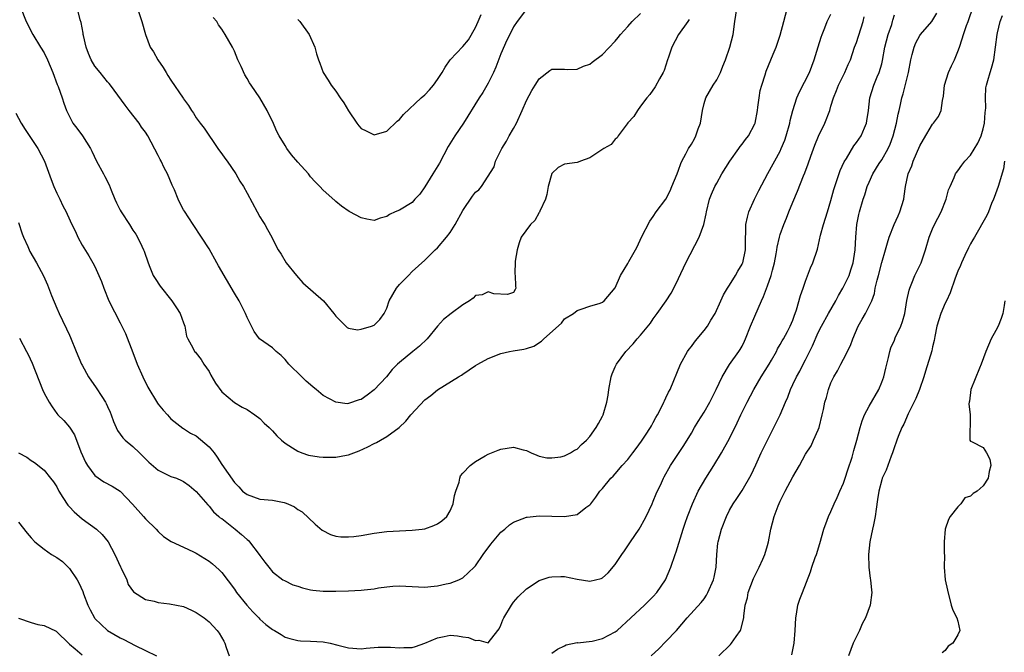
# Model space of a CAD drawing. Units: inches. Extents: x 2559000 to 2562000, y 1539000 to 1542000.
# Drawn here: x 2559383 to 2559538, y 1540106 to 1540205 of the extents above; entities that cross this region are included whole.
import ezdxf

# ---------------------------------------------------------------- set-up
doc = ezdxf.new("R2010")
doc.units = ezdxf.units.IN
doc.header["$MEASUREMENT"] = 0
doc.layers.add('LD25591539_2ft', color=40, linetype='Continuous')

msp = doc.modelspace()

# ---------------------------------------------------------------- linework, layer by layer
at = {"layer": 'LD25591539_2ft'}
for points, elevation in [([(2559382.58, 1540190.58), (2559383.42, 1540189), (2559384.02, 1540188.02), (2559386.04, 1540185), (2559387.08, 1540183), (2559388.13, 1540180.13), (2559388.57, 1540179), (2559389, 1540177.98), (2559389.49, 1540177), (2559389.96, 1540175.96), (2559390.51, 1540175), (2559390.67, 1540174.67), (2559391.41, 1540173), (2559391.94, 1540171.94), (2559392.32, 1540171), (2559393, 1540169.78), (2559394.07, 1540168.07), (2559394.7, 1540167), (2559395, 1540166.39), (2559395.66, 1540165), (2559396.04, 1540164.04), (2559396.41, 1540163), (2559397.21, 1540161), (2559399, 1540157.54), (2559399.27, 1540157), (2559399.82, 1540155.82), (2559401, 1540152.85), (2559401.68, 1540151), (2559402.55, 1540149), (2559403.38, 1540147.38), (2559404.86, 1540144.86), (2559405, 1540144.67), (2559405.76, 1540143.76), (2559406.47, 1540143), (2559407, 1540142.38), (2559408.9, 1540140.9), (2559409, 1540140.86), (2559410.09, 1540140.1), (2559411, 1540139.7), (2559413, 1540137.99), (2559413.82, 1540137), (2559414.31, 1540136.31), (2559415, 1540135.18), (2559417, 1540132.35), (2559417.68, 1540131.68), (2559418.28, 1540131), (2559419, 1540130.43), (2559421, 1540129.73), (2559423, 1540129.55), (2559424.82, 1540129.18), (2559425, 1540129.16), (2559425.44, 1540129), (2559426.49, 1540128.49), (2559427, 1540128.09), (2559427.7, 1540127.7), (2559429.75, 1540125.75), (2559430.84, 1540124.84), (2559432.12, 1540124.12), (2559433, 1540123.89), (2559433.75, 1540123.75), (2559435, 1540123.78), (2559435.84, 1540123.84), (2559437, 1540123.99), (2559439, 1540124.33), (2559441, 1540124.62), (2559443, 1540124.74), (2559445, 1540124.81), (2559446.6, 1540125), (2559447, 1540125.06), (2559448.42, 1540125.58), (2559449, 1540125.83), (2559449.7, 1540126.3), (2559450.47, 1540127), (2559451, 1540127.87), (2559451.48, 1540129), (2559451.7, 1540130.3), (2559451.91, 1540131), (2559452.4, 1540132.39), (2559452.5, 1540133), (2559452.62, 1540133.38), (2559453, 1540133.83), (2559454.14, 1540135), (2559455, 1540135.67), (2559456.53, 1540136.53), (2559457, 1540136.81), (2559458.54, 1540137.46), (2559459, 1540137.61), (2559461, 1540137.89), (2559462.52, 1540137.48), (2559463, 1540137.4), (2559463.77, 1540137), (2559464.63, 1540136.63), (2559465, 1540136.5), (2559466.25, 1540136.25), (2559467, 1540136.21), (2559468.41, 1540136.41), (2559469, 1540136.56), (2559469.96, 1540137), (2559470.57, 1540137.43), (2559471, 1540137.62), (2559471.67, 1540138.33), (2559472.46, 1540139), (2559473, 1540139.59), (2559474.01, 1540141), (2559474.37, 1540141.63), (2559475, 1540142.8), (2559475.09, 1540143), (2559475.7, 1540145), (2559475.9, 1540146.1), (2559476.01, 1540147), (2559476.36, 1540149), (2559476.52, 1540149.49), (2559477, 1540150.59), (2559477.2, 1540151), (2559478.68, 1540153), (2559479.81, 1540154.19), (2559480.49, 1540155), (2559481, 1540155.57), (2559482.54, 1540157.46), (2559483, 1540158.12), (2559483.64, 1540159), (2559485.03, 1540161), (2559485.82, 1540162.18), (2559486.26, 1540163), (2559487, 1540164.5), (2559488.13, 1540167), (2559490.24, 1540171), (2559490.97, 1540173.03), (2559491.32, 1540174.68), (2559491.38, 1540175), (2559491.88, 1540177), (2559492.19, 1540177.81), (2559492.72, 1540179), (2559493, 1540179.53), (2559493.83, 1540181), (2559495.07, 1540183), (2559496.49, 1540185), (2559496.69, 1540185.31), (2559497, 1540185.67), (2559497.56, 1540186.44), (2559498.01, 1540187), (2559499, 1540188.88), (2559499.05, 1540189), (2559499.42, 1540191), (2559499.5, 1540191.5), (2559499.67, 1540193), (2559499.87, 1540194.13), (2559500.11, 1540195), (2559500.64, 1540196.64), (2559500.81, 1540197.19), (2559501.89, 1540199.89), (2559502.35, 1540201), (2559502.53, 1540201.47), (2559503, 1540202.88), (2559503.6, 1540205), (2559504.1, 1540207)], 8598), ([(2559383.28, 1540207.28), (2559384.2, 1540205), (2559385.23, 1540203), (2559386.47, 1540201), (2559387, 1540200.06), (2559387.55, 1540199), (2559388.37, 1540197), (2559389.08, 1540195.08), (2559389.22, 1540194.78), (2559389.87, 1540193), (2559390.14, 1540192.14), (2559390.56, 1540191), (2559390.7, 1540190.7), (2559391, 1540190.02), (2559391.52, 1540189), (2559392.19, 1540188.19), (2559393.07, 1540187), (2559394.32, 1540185), (2559394.56, 1540184.56), (2559395.29, 1540183), (2559396.36, 1540181), (2559396.6, 1540180.6), (2559397.26, 1540179.26), (2559397.56, 1540178.44), (2559398.18, 1540177), (2559398.44, 1540176.44), (2559399, 1540175.3), (2559399.17, 1540175), (2559400.46, 1540173), (2559401, 1540172.13), (2559401.46, 1540171.47), (2559401.74, 1540171), (2559402.4, 1540169.6), (2559402.7, 1540169), (2559402.79, 1540168.79), (2559403.4, 1540167), (2559403.7, 1540166.3), (2559404.22, 1540165), (2559404.49, 1540164.49), (2559405.3, 1540163.3), (2559407.16, 1540161), (2559407.87, 1540159.87), (2559408.44, 1540159), (2559409, 1540157.5), (2559409.21, 1540157), (2559409.43, 1540155.43), (2559409.65, 1540155), (2559410.44, 1540153.56), (2559410.69, 1540153), (2559410.87, 1540152.87), (2559411, 1540152.73), (2559411.74, 1540151.74), (2559412.16, 1540151), (2559413, 1540149.84), (2559413.28, 1540149.28), (2559414.02, 1540148.02), (2559415, 1540146.66), (2559417, 1540144.94), (2559418.24, 1540144.24), (2559419, 1540143.86), (2559420.24, 1540143), (2559421, 1540142.45), (2559421.71, 1540141.71), (2559422.48, 1540141), (2559422.73, 1540140.73), (2559423, 1540140.48), (2559423.7, 1540139.7), (2559424.44, 1540139), (2559425, 1540138.52), (2559426.17, 1540137.83), (2559427, 1540137.28), (2559427.64, 1540137), (2559428.65, 1540136.65), (2559430.38, 1540136.38), (2559431, 1540136.31), (2559432.36, 1540136.36), (2559433, 1540136.34), (2559434.67, 1540136.67), (2559435, 1540136.7), (2559436.67, 1540137.33), (2559438.04, 1540137.96), (2559439, 1540138.47), (2559439.37, 1540138.63), (2559440.04, 1540139), (2559441, 1540139.57), (2559442.97, 1540141.03), (2559443.99, 1540142.01), (2559444.78, 1540143), (2559447, 1540145.35), (2559447.93, 1540146.07), (2559449, 1540146.94), (2559452.33, 1540149), (2559452.76, 1540149.24), (2559453, 1540149.43), (2559455, 1540150.79), (2559455.35, 1540151), (2559457, 1540151.9), (2559459, 1540152.67), (2559460.35, 1540153), (2559460.9, 1540153.1), (2559462.62, 1540153.38), (2559463, 1540153.47), (2559464.16, 1540153.84), (2559465.4, 1540154.6), (2559465.77, 1540155), (2559468.52, 1540157.48), (2559469, 1540158.12), (2559470.41, 1540159), (2559471, 1540159.47), (2559471.65, 1540159.65), (2559473, 1540160.15), (2559474.64, 1540160.64), (2559475, 1540160.79), (2559475.28, 1540161), (2559477, 1540163.01), (2559477.85, 1540165), (2559479, 1540166.85), (2559479.17, 1540167.17), (2559480.21, 1540169), (2559480.48, 1540169.52), (2559481.17, 1540171), (2559482.44, 1540173.56), (2559483, 1540174.3), (2559483.48, 1540175), (2559484.99, 1540177.01), (2559485.65, 1540178.35), (2559485.95, 1540179), (2559486.78, 1540181), (2559487, 1540181.59), (2559487.35, 1540182.65), (2559487.52, 1540183), (2559488.15, 1540184.15), (2559488.57, 1540185), (2559489, 1540185.68), (2559489.49, 1540186.51), (2559489.73, 1540187), (2559490.08, 1540188.08), (2559490.43, 1540189), (2559490.76, 1540191), (2559491, 1540192.07), (2559491.28, 1540193), (2559492.44, 1540195), (2559493, 1540195.83), (2559493.6, 1540197), (2559493.95, 1540197.96), (2559494.4, 1540199), (2559495.06, 1540201), (2559495.58, 1540203), (2559495.86, 1540205), (2559496.19, 1540207)], 8600), ([(2559488.67, 1540205.33), (2559488.43, 1540205), (2559487, 1540202.97), (2559485.91, 1540201), (2559485.38, 1540199.38), (2559485.23, 1540199), (2559484.71, 1540197.29), (2559484.58, 1540197), (2559484, 1540196), (2559483.29, 1540194.71), (2559482.46, 1540193.54), (2559481.98, 1540193), (2559481, 1540191.69), (2559480.52, 1540191), (2559479.93, 1540190.07), (2559479, 1540189.04), (2559478.87, 1540188.87), (2559477.47, 1540187), (2559477.31, 1540186.69), (2559477, 1540186.47), (2559476.35, 1540185.65), (2559475.21, 1540185), (2559473, 1540183.52), (2559471.56, 1540183), (2559471.17, 1540182.83), (2559471, 1540182.77), (2559469, 1540182.52), (2559468.01, 1540181.99), (2559467, 1540181.04), (2559466.45, 1540179), (2559466.23, 1540177.77), (2559466.02, 1540177), (2559465.12, 1540175.12), (2559465.06, 1540174.94), (2559465, 1540174.9), (2559464.33, 1540173.67), (2559463.67, 1540173), (2559462.2, 1540171), (2559461.87, 1540170.13), (2559461.54, 1540169), (2559461.25, 1540167.25), (2559461.18, 1540165.18), (2559461.23, 1540165), (2559461.29, 1540163.29), (2559461.37, 1540163), (2559461.25, 1540162.75), (2559461, 1540162.32), (2559460.03, 1540161.97), (2559457.89, 1540162.11), (2559457, 1540162.4), (2559456.05, 1540161.95), (2559455, 1540161.8), (2559454.6, 1540161.4), (2559454.06, 1540161), (2559453, 1540160.34), (2559451.17, 1540159), (2559449.95, 1540158.05), (2559448.99, 1540157.01), (2559447.4, 1540155), (2559446.14, 1540153.86), (2559445.1, 1540153), (2559443, 1540151.28), (2559442.71, 1540151), (2559441.86, 1540150.14), (2559440.96, 1540149), (2559439.04, 1540146.96), (2559437.91, 1540146.09), (2559437, 1540145.44), (2559436.65, 1540145.35), (2559435, 1540144.78), (2559434.76, 1540144.76), (2559432.99, 1540144.99), (2559431, 1540146.07), (2559429.91, 1540147), (2559429.39, 1540147.39), (2559429, 1540147.75), (2559428.32, 1540148.32), (2559427.64, 1540149), (2559425.59, 1540151), (2559425, 1540151.72), (2559424.36, 1540152.36), (2559423.56, 1540153), (2559423, 1540153.58), (2559420.96, 1540155), (2559420.13, 1540156.13), (2559419, 1540158.33), (2559418.77, 1540159), (2559417.74, 1540161), (2559417, 1540162.2), (2559414.52, 1540166.52), (2559414.23, 1540167), (2559413, 1540169.18), (2559411.83, 1540171), (2559410.49, 1540173), (2559409.12, 1540175.12), (2559409, 1540175.35), (2559408.42, 1540176.42), (2559408.13, 1540177), (2559407.54, 1540178.46), (2559407.21, 1540179.21), (2559406.45, 1540181), (2559405.93, 1540181.93), (2559405.44, 1540183), (2559405.28, 1540183.28), (2559405, 1540183.89), (2559403.36, 1540187), (2559403, 1540187.57), (2559402.38, 1540188.38), (2559402, 1540189), (2559400.42, 1540191), (2559399.81, 1540191.81), (2559397.5, 1540195), (2559397.27, 1540195.27), (2559397, 1540195.49), (2559395.83, 1540197), (2559395, 1540197.98), (2559394.41, 1540199), (2559394, 1540200), (2559393.63, 1540201), (2559393.2, 1540202.8), (2559393.17, 1540203), (2559393.16, 1540203.16), (2559393, 1540204), (2559392.86, 1540204.86), (2559392.7, 1540205.3), (2559392.28, 1540207)], 8602), ([(2559401.56, 1540207.56), (2559402.41, 1540205), (2559403.01, 1540203), (2559403.75, 1540201), (2559404.23, 1540200.23), (2559404.94, 1540199), (2559405.78, 1540197.78), (2559406.26, 1540197), (2559406.53, 1540196.53), (2559407, 1540195.79), (2559408.94, 1540192.94), (2559409, 1540192.83), (2559409.77, 1540191.77), (2559410.26, 1540191), (2559410.57, 1540190.57), (2559411, 1540189.86), (2559411.62, 1540189), (2559412.23, 1540188.23), (2559414.39, 1540185), (2559414.64, 1540184.64), (2559415, 1540184.17), (2559415.47, 1540183.47), (2559415.84, 1540183), (2559417.21, 1540181), (2559417.87, 1540179.87), (2559418.42, 1540179), (2559419, 1540177.95), (2559420.57, 1540175), (2559421, 1540174.23), (2559421.47, 1540173.47), (2559421.8, 1540173), (2559422.23, 1540172.23), (2559422.9, 1540171), (2559423, 1540170.75), (2559423.9, 1540169), (2559424.35, 1540168.35), (2559425.18, 1540167), (2559426.8, 1540165), (2559427.8, 1540163.8), (2559431.06, 1540161), (2559432.66, 1540159), (2559433, 1540158.54), (2559434.55, 1540157), (2559434.78, 1540156.78), (2559435, 1540156.67), (2559436.41, 1540156.41), (2559437, 1540156.49), (2559438.59, 1540157), (2559439, 1540157.15), (2559439.94, 1540158.06), (2559440.6, 1540159), (2559441, 1540159.83), (2559441.38, 1540161), (2559442.56, 1540163), (2559443, 1540163.56), (2559444.41, 1540165), (2559445, 1540165.63), (2559447, 1540167.41), (2559448.65, 1540169), (2559449, 1540169.32), (2559450.44, 1540171), (2559451, 1540171.77), (2559451.8, 1540173), (2559453, 1540175.24), (2559454.52, 1540177.48), (2559455, 1540178.13), (2559455.5, 1540178.5), (2559455.95, 1540179), (2559457.91, 1540182.09), (2559458.13, 1540183), (2559459.13, 1540185), (2559459.86, 1540186.14), (2559460.32, 1540187), (2559461, 1540188.17), (2559461.44, 1540189), (2559462.35, 1540191), (2559463, 1540192.59), (2559463.86, 1540194.14), (2559464.41, 1540195), (2559465, 1540195.97), (2559466.72, 1540197.28), (2559467, 1540197.52), (2559468.47, 1540197.53), (2559469, 1540197.49), (2559469.43, 1540197.43), (2559471, 1540197.5), (2559472.01, 1540197.99), (2559473, 1540198.32), (2559473.38, 1540198.62), (2559475, 1540199.83), (2559477, 1540201.92), (2559477.48, 1540202.52), (2559477.83, 1540203), (2559479, 1540204.21), (2559479.69, 1540205), (2559481, 1540206.27)], 8604), ([(2559463, 1540206.95), (2559461.53, 1540205), (2559461, 1540204.18), (2559460.38, 1540203), (2559459.93, 1540202.07), (2559459, 1540199.95), (2559458.18, 1540197.82), (2559457.84, 1540197), (2559457, 1540195.3), (2559456.15, 1540193.85), (2559455.55, 1540193), (2559453.12, 1540189), (2559451.74, 1540187), (2559450.69, 1540185.31), (2559450.01, 1540184.01), (2559449.3, 1540182.7), (2559448.29, 1540181), (2559447, 1540178.94), (2559446.21, 1540177.79), (2559445.45, 1540177), (2559445, 1540176.5), (2559443, 1540175.26), (2559442.34, 1540175), (2559441.42, 1540174.58), (2559441, 1540174.26), (2559439.98, 1540174.02), (2559439, 1540173.67), (2559437.87, 1540173.87), (2559437, 1540174.06), (2559435.21, 1540175), (2559435.06, 1540175.06), (2559433.9, 1540175.9), (2559433, 1540176.64), (2559432.82, 1540176.82), (2559431, 1540178.43), (2559430.47, 1540179), (2559429.73, 1540179.73), (2559429, 1540180.51), (2559428.65, 1540181), (2559427, 1540182.83), (2559425.99, 1540183.99), (2559425.26, 1540185), (2559425, 1540185.45), (2559424.04, 1540187), (2559423.69, 1540187.69), (2559423, 1540189.31), (2559422.43, 1540190.43), (2559422.16, 1540191), (2559421, 1540192.99), (2559419.63, 1540195), (2559419.36, 1540195.36), (2559419, 1540196.02), (2559418.64, 1540196.64), (2559418.05, 1540197.95), (2559417.55, 1540199), (2559417, 1540200.36), (2559416.68, 1540201), (2559415.57, 1540203), (2559415, 1540203.82), (2559414.49, 1540204.49), (2559414.21, 1540205), (2559413.64, 1540205.64)], 8606), ([(2559493.33, 1540105), (2559495.18, 1540106.82), (2559495.33, 1540107), (2559496.06, 1540108.06), (2559496.74, 1540109), (2559496.82, 1540109.18), (2559497.25, 1540111), (2559497.26, 1540111.26), (2559497.49, 1540113), (2559497.83, 1540114.17), (2559497.96, 1540115), (2559498.8, 1540117.2), (2559499.68, 1540119), (2559500.24, 1540120.25), (2559500.57, 1540121), (2559501, 1540122.41), (2559501.16, 1540123), (2559501.52, 1540125), (2559502.03, 1540127), (2559502.66, 1540128.66), (2559503, 1540129.41), (2559503.54, 1540130.46), (2559503.79, 1540131), (2559505, 1540133.21), (2559506.02, 1540135), (2559507, 1540136.81), (2559507.86, 1540138.14), (2559508.27, 1540139), (2559509, 1540140.66), (2559509.13, 1540141), (2559509.64, 1540143), (2559509.83, 1540143.83), (2559510.06, 1540145), (2559510.28, 1540145.72), (2559510.61, 1540147), (2559511, 1540148.03), (2559511.45, 1540149), (2559512.04, 1540149.96), (2559512.57, 1540151), (2559513, 1540151.77), (2559514.08, 1540153.92), (2559514.45, 1540155), (2559515.31, 1540157), (2559515.9, 1540158.1), (2559516.42, 1540159), (2559517, 1540160.12), (2559517.42, 1540161), (2559517.86, 1540162.14), (2559517.99, 1540163), (2559518.26, 1540164.26), (2559518.48, 1540165), (2559519, 1540167.02), (2559519.6, 1540169), (2559519.89, 1540170.11), (2559520.19, 1540171), (2559520.96, 1540173.04), (2559521.59, 1540174.41), (2559521.83, 1540175), (2559522.46, 1540177), (2559522.54, 1540177.46), (2559522.73, 1540179), (2559523.14, 1540181), (2559523.72, 1540182.28), (2559523.97, 1540183), (2559525, 1540185.41), (2559525.56, 1540186.44), (2559527, 1540188.83), (2559527.17, 1540189), (2559527.94, 1540190.06), (2559528.39, 1540191), (2559528.55, 1540192.55), (2559528.74, 1540193.26), (2559528.89, 1540195), (2559529.53, 1540197), (2559529.97, 1540198.03), (2559530.46, 1540199), (2559531, 1540200.28), (2559531.23, 1540201), (2559531.7, 1540202.3), (2559531.87, 1540203), (2559532.37, 1540204.37), (2559532.63, 1540205), (2559533.47, 1540207.47)], 8588), ([(2559383, 1540173.34), (2559383.55, 1540171.55), (2559383.77, 1540171), (2559384.44, 1540169.56), (2559384.78, 1540168.78), (2559385.81, 1540167), (2559386.9, 1540164.9), (2559387.53, 1540163.53), (2559388.19, 1540161.81), (2559389, 1540159.84), (2559389.37, 1540159), (2559389.9, 1540157.9), (2559390.56, 1540156.56), (2559391, 1540155.56), (2559391.19, 1540155.19), (2559392.08, 1540153), (2559392.92, 1540151), (2559393, 1540150.85), (2559394.03, 1540149), (2559395.24, 1540147.24), (2559396.09, 1540145.91), (2559396.69, 1540145), (2559396.8, 1540144.8), (2559397, 1540144.32), (2559397.42, 1540143.42), (2559397.6, 1540143), (2559397.97, 1540141.97), (2559398.36, 1540141), (2559398.56, 1540140.56), (2559399.4, 1540139.4), (2559399.79, 1540139), (2559401, 1540138.04), (2559402.03, 1540137), (2559403, 1540136.08), (2559403.54, 1540135.54), (2559405, 1540134.3), (2559407, 1540133.31), (2559407.88, 1540133), (2559408.66, 1540132.66), (2559409, 1540132.48), (2559409.85, 1540131.85), (2559411, 1540130.94), (2559412.81, 1540128.81), (2559413, 1540128.63), (2559413.71, 1540127.71), (2559414.57, 1540127), (2559414.78, 1540126.78), (2559415, 1540126.64), (2559417.14, 1540125), (2559418.14, 1540124.14), (2559419, 1540123.35), (2559419.2, 1540123.2), (2559419.37, 1540123), (2559420.9, 1540121), (2559421, 1540120.83), (2559421.77, 1540119.77), (2559422.43, 1540119), (2559423, 1540118.24), (2559424.64, 1540117), (2559424.87, 1540116.87), (2559426.23, 1540116.23), (2559427, 1540115.99), (2559427.72, 1540115.72), (2559429, 1540115.44), (2559429.37, 1540115.37), (2559431, 1540115.22), (2559433, 1540115.21), (2559435, 1540115.26), (2559437, 1540115.38), (2559437.44, 1540115.44), (2559439, 1540115.6), (2559439.73, 1540115.73), (2559441, 1540115.87), (2559441.98, 1540115.98), (2559443, 1540116.03), (2559444, 1540116), (2559447, 1540115.84), (2559447.95, 1540115.95), (2559449, 1540116.03), (2559450.36, 1540116.36), (2559451, 1540116.48), (2559452.35, 1540117), (2559452.81, 1540117.19), (2559453, 1540117.31), (2559454.79, 1540119), (2559455, 1540119.22), (2559456.21, 1540121), (2559457.4, 1540122.6), (2559459, 1540124.51), (2559459.61, 1540125), (2559460.36, 1540125.64), (2559461, 1540126.07), (2559463, 1540126.87), (2559463.11, 1540126.89), (2559465, 1540127.06), (2559467, 1540127.01), (2559469, 1540126.99), (2559471, 1540127.32), (2559472.38, 1540128.38), (2559473, 1540128.8), (2559473.14, 1540129), (2559473.97, 1540130.03), (2559474.58, 1540131), (2559475, 1540131.42), (2559476.3, 1540133), (2559476.67, 1540133.33), (2559477, 1540133.69), (2559478.09, 1540135), (2559479, 1540135.98), (2559479.79, 1540137), (2559480.29, 1540137.7), (2559481.15, 1540138.85), (2559481.78, 1540139.78), (2559482.56, 1540141), (2559482.7, 1540141.3), (2559483, 1540141.79), (2559483.43, 1540142.57), (2559483.69, 1540143), (2559484.42, 1540144.42), (2559484.68, 1540145), (2559484.77, 1540145.23), (2559485, 1540145.68), (2559485.41, 1540146.59), (2559485.64, 1540147), (2559487.28, 1540151), (2559488.41, 1540153), (2559488.66, 1540153.34), (2559489, 1540153.77), (2559489.51, 1540154.49), (2559489.91, 1540155), (2559491, 1540156.28), (2559491.53, 1540157), (2559492.09, 1540157.91), (2559492.74, 1540159), (2559493.67, 1540161), (2559494.07, 1540161.93), (2559494.71, 1540163), (2559495, 1540163.44), (2559495.96, 1540165), (2559496.33, 1540165.67), (2559497, 1540166.75), (2559497.08, 1540166.92), (2559497.11, 1540167), (2559497.51, 1540169), (2559497.52, 1540170.48), (2559497.53, 1540171), (2559497.59, 1540171.59), (2559497.61, 1540173), (2559497.83, 1540174.17), (2559498.07, 1540175), (2559498.96, 1540177), (2559499.63, 1540178.37), (2559501.04, 1540181.04), (2559503, 1540184.6), (2559503.18, 1540185), (2559503.71, 1540186.29), (2559503.95, 1540187), (2559504.51, 1540189), (2559504.59, 1540189.41), (2559504.98, 1540191), (2559505.64, 1540193), (2559506.06, 1540193.94), (2559507.61, 1540197), (2559508.38, 1540199), (2559508.96, 1540201.04), (2559509.44, 1540202.56), (2559509.6, 1540203), (2559510.04, 1540204.04), (2559510.41, 1540205), (2559511, 1540206.2)], 8596), ([(2559383.12, 1540155.12), (2559384.22, 1540153), (2559384.5, 1540152.5), (2559385.14, 1540151.14), (2559386.74, 1540147), (2559387, 1540146.43), (2559387.79, 1540145), (2559388.26, 1540144.26), (2559389, 1540143.24), (2559389.2, 1540143), (2559390.11, 1540142.11), (2559391, 1540141.06), (2559391.83, 1540139.83), (2559392.81, 1540137.19), (2559393.53, 1540135.53), (2559393.85, 1540135), (2559395, 1540133.43), (2559396.45, 1540132.45), (2559397.76, 1540131.76), (2559399, 1540130.95), (2559400.93, 1540128.93), (2559402.67, 1540127), (2559403, 1540126.62), (2559404.69, 1540125), (2559405, 1540124.62), (2559405.84, 1540123.84), (2559407.03, 1540123.03), (2559409, 1540122.16), (2559410.57, 1540121.43), (2559411, 1540121.2), (2559412.34, 1540120.34), (2559413, 1540119.94), (2559413.54, 1540119.54), (2559414.59, 1540118.59), (2559415, 1540118.17), (2559417, 1540115.53), (2559417.34, 1540115), (2559418.98, 1540112.98), (2559419.93, 1540111.93), (2559420.85, 1540111), (2559421, 1540110.81), (2559421.97, 1540109.97), (2559423, 1540109.15), (2559423.32, 1540109), (2559424.35, 1540108.35), (2559425, 1540107.95), (2559425.73, 1540107.73), (2559427, 1540107.44), (2559427.4, 1540107.4), (2559429, 1540107.34), (2559431, 1540107.2), (2559432.08, 1540107), (2559433.29, 1540106.71), (2559435, 1540106.27), (2559437, 1540106.13), (2559437.78, 1540106.22), (2559439.63, 1540106.37), (2559441.62, 1540106.38), (2559443, 1540106.27), (2559443.7, 1540106.3), (2559445, 1540106.32), (2559445.52, 1540106.48), (2559447.01, 1540107.01), (2559449, 1540107.87), (2559450.06, 1540108.06), (2559451, 1540108.25), (2559452.16, 1540108.16), (2559453, 1540108.02), (2559453.9, 1540107.9), (2559455, 1540107.41), (2559455.5, 1540107.5), (2559457, 1540107.05), (2559458.5, 1540109), (2559458.74, 1540109.26), (2559459, 1540109.84), (2559459.31, 1540110.69), (2559459.44, 1540111), (2559460.67, 1540113), (2559461, 1540113.46), (2559461.71, 1540114.29), (2559463, 1540115.6), (2559465, 1540116.88), (2559466.59, 1540117.41), (2559467, 1540117.49), (2559468.46, 1540117.54), (2559469, 1540117.5), (2559471, 1540117.12), (2559473, 1540116.81), (2559473.91, 1540117), (2559474.79, 1540117.21), (2559475, 1540117.32), (2559475.92, 1540118.08), (2559477, 1540119.4), (2559478.04, 1540121), (2559478.45, 1540121.55), (2559479, 1540122.35), (2559479.43, 1540123), (2559480.8, 1540125), (2559481, 1540125.33), (2559481.59, 1540126.41), (2559481.89, 1540127), (2559482.83, 1540129), (2559483, 1540129.38), (2559483.47, 1540130.53), (2559484.31, 1540132.31), (2559484.61, 1540133), (2559484.74, 1540133.26), (2559485.7, 1540135), (2559487.83, 1540138.17), (2559489, 1540140.12), (2559489.49, 1540141), (2559490.06, 1540141.94), (2559491, 1540143.41), (2559491.93, 1540145), (2559492.27, 1540145.73), (2559492.92, 1540147), (2559493.84, 1540149), (2559495.03, 1540150.97), (2559496.5, 1540153), (2559496.7, 1540153.3), (2559497, 1540153.82), (2559497.39, 1540154.61), (2559497.56, 1540155), (2559498.34, 1540157), (2559499, 1540158.58), (2559500.06, 1540161), (2559500.36, 1540161.64), (2559501, 1540163.33), (2559501.6, 1540165), (2559501.8, 1540165.8), (2559502.13, 1540167), (2559502.38, 1540168.38), (2559502.47, 1540169), (2559502.53, 1540169.47), (2559502.87, 1540171), (2559503, 1540171.43), (2559503.56, 1540173), (2559503.99, 1540174.01), (2559504.37, 1540175), (2559505, 1540176.55), (2559505.75, 1540178.25), (2559506.67, 1540180.67), (2559506.86, 1540181.14), (2559507.4, 1540182.6), (2559507.81, 1540183.81), (2559508.46, 1540185.54), (2559509.04, 1540186.96), (2559510.05, 1540189), (2559510.8, 1540191), (2559511, 1540191.65), (2559511.38, 1540193), (2559511.86, 1540194.14), (2559512.17, 1540195), (2559513.18, 1540197), (2559513.73, 1540198.27), (2559514.06, 1540199), (2559514.73, 1540201), (2559515, 1540201.71), (2559516.07, 1540205), (2559516.25, 1540205.75)], 8594), ([(2559427, 1540205.32), (2559427.32, 1540205), (2559428.79, 1540203), (2559429.65, 1540201), (2559429.93, 1540199.93), (2559430.26, 1540199), (2559430.48, 1540198.48), (2559431, 1540197), (2559431.75, 1540195.75), (2559432.23, 1540195), (2559433, 1540194.06), (2559433.69, 1540193), (2559434.22, 1540192.22), (2559435, 1540190.93), (2559436.27, 1540189), (2559436.6, 1540188.6), (2559437, 1540188.18), (2559437.76, 1540187.76), (2559439, 1540187.14), (2559441, 1540187.73), (2559442.67, 1540189.33), (2559443, 1540189.56), (2559443.66, 1540190.34), (2559446.44, 1540193), (2559447, 1540193.45), (2559447.75, 1540194.25), (2559448.35, 1540195), (2559449, 1540195.87), (2559449.73, 1540197), (2559450.19, 1540197.81), (2559451.01, 1540198.99), (2559453, 1540201.07), (2559453.87, 1540202.13), (2559455, 1540204.06), (2559455.43, 1540205), (2559455.87, 1540206.13)], 8608), ([(2559467, 1540105.44), (2559467.93, 1540106.07), (2559469, 1540106.58), (2559469.28, 1540106.72), (2559471, 1540107.09), (2559471.08, 1540107.08), (2559473.35, 1540107.35), (2559475, 1540107.72), (2559477, 1540108.77), (2559477.29, 1540109), (2559481.6, 1540113), (2559483, 1540114.39), (2559483.54, 1540115), (2559484.94, 1540117), (2559485.79, 1540119), (2559486.43, 1540121), (2559486.59, 1540121.41), (2559487.71, 1540125), (2559488.05, 1540125.95), (2559488.4, 1540127), (2559489.17, 1540129), (2559490.1, 1540131), (2559491.29, 1540133), (2559492.57, 1540135), (2559493.75, 1540137), (2559495, 1540139.28), (2559496.24, 1540141.76), (2559496.8, 1540143), (2559497.78, 1540145), (2559498.86, 1540147), (2559500.02, 1540149), (2559501.26, 1540151), (2559501.63, 1540151.63), (2559502.41, 1540153), (2559502.59, 1540153.41), (2559503, 1540154.08), (2559503.32, 1540154.68), (2559503.52, 1540155), (2559504.15, 1540156.15), (2559504.59, 1540157), (2559505, 1540157.96), (2559505.26, 1540158.74), (2559505.38, 1540159), (2559505.59, 1540159.59), (2559506.19, 1540161.81), (2559506.63, 1540163), (2559507, 1540164.08), (2559507.8, 1540166.2), (2559508.14, 1540167), (2559508.86, 1540169.14), (2559509.36, 1540171.36), (2559509.8, 1540173), (2559510.45, 1540175), (2559511, 1540176.79), (2559511.46, 1540178.54), (2559511.6, 1540179), (2559511.93, 1540179.93), (2559512.46, 1540181.54), (2559513.1, 1540182.9), (2559513.44, 1540183.44), (2559514.6, 1540185.4), (2559515, 1540185.93), (2559515.74, 1540187), (2559516.27, 1540188.27), (2559516.6, 1540189), (2559516.66, 1540189.34), (2559516.91, 1540191), (2559517.14, 1540193), (2559517.76, 1540195), (2559518.3, 1540196.3), (2559518.61, 1540197), (2559519, 1540198.34), (2559519.14, 1540198.86), (2559519.51, 1540201), (2559520.02, 1540203), (2559520.57, 1540204.57), (2559520.71, 1540205), (2559520.75, 1540205.25), (2559521, 1540206.09)], 8592), ([(2559482.66, 1540105), (2559483.86, 1540106.14), (2559485, 1540107.26), (2559486.65, 1540109), (2559488.34, 1540111), (2559490.57, 1540113.43), (2559491, 1540114), (2559491.41, 1540114.59), (2559491.62, 1540115), (2559492.51, 1540117), (2559492.61, 1540117.39), (2559492.93, 1540119), (2559493.03, 1540121), (2559493.2, 1540122.8), (2559493.23, 1540123), (2559493.77, 1540125), (2559494.52, 1540127), (2559495, 1540128), (2559495.57, 1540129), (2559496.17, 1540129.83), (2559497, 1540131.1), (2559498.44, 1540133.56), (2559499.15, 1540135.15), (2559500.02, 1540137), (2559501, 1540139.01), (2559502.02, 1540141), (2559503.01, 1540142.99), (2559503.82, 1540145), (2559504.18, 1540145.82), (2559504.6, 1540147), (2559505, 1540147.79), (2559505.57, 1540149), (2559506.09, 1540149.91), (2559506.63, 1540151), (2559507, 1540151.7), (2559508.09, 1540153.91), (2559509, 1540155.97), (2559509.53, 1540157), (2559510.63, 1540159), (2559511.78, 1540161), (2559512.19, 1540161.81), (2559512.89, 1540163), (2559513.86, 1540165), (2559514.13, 1540165.87), (2559514.52, 1540167), (2559514.79, 1540169), (2559514.9, 1540171), (2559515.1, 1540173), (2559515.4, 1540174.6), (2559515.51, 1540175), (2559516.08, 1540177), (2559516.33, 1540177.67), (2559516.71, 1540179), (2559517, 1540179.68), (2559517.58, 1540181), (2559518.61, 1540182.61), (2559519, 1540183.19), (2559520.03, 1540185), (2559520.33, 1540185.67), (2559520.79, 1540187), (2559521.31, 1540189), (2559521.58, 1540190.42), (2559521.73, 1540191), (2559521.96, 1540191.96), (2559522.18, 1540193), (2559522.37, 1540193.63), (2559523.23, 1540197), (2559523.59, 1540199), (2559523.81, 1540199.81), (2559524.09, 1540201), (2559524.35, 1540201.65), (2559525, 1540202.81), (2559525.13, 1540203), (2559526.88, 1540205), (2559527.68, 1540206.32)], 8590), ([(2559504.81, 1540105.19), (2559505.18, 1540107), (2559505.37, 1540109), (2559505.45, 1540111), (2559505.58, 1540111.58), (2559505.78, 1540113), (2559506.08, 1540113.92), (2559506.51, 1540115), (2559507.76, 1540118.24), (2559508, 1540119), (2559508.52, 1540120.52), (2559508.7, 1540121), (2559509.26, 1540122.74), (2559509.89, 1540125), (2559510.41, 1540126.41), (2559510.61, 1540127), (2559511, 1540127.76), (2559511.5, 1540129), (2559512, 1540130), (2559512.42, 1540131), (2559513, 1540132.26), (2559513.25, 1540133), (2559513.66, 1540134.34), (2559514.33, 1540136.33), (2559514.62, 1540137.38), (2559515.1, 1540139), (2559515.61, 1540141), (2559515.94, 1540142.06), (2559516.3, 1540143), (2559517, 1540144.36), (2559518.54, 1540147), (2559519, 1540148.14), (2559519.32, 1540149), (2559519.63, 1540150.37), (2559520.06, 1540152.06), (2559520.26, 1540153), (2559520.45, 1540153.55), (2559521, 1540154.78), (2559521.14, 1540155.14), (2559522, 1540157), (2559522.29, 1540157.71), (2559522.63, 1540159), (2559522.98, 1540161.02), (2559523.31, 1540162.68), (2559523.43, 1540163), (2559523.76, 1540163.76), (2559524.24, 1540165), (2559525, 1540166.55), (2559525.2, 1540167), (2559525.88, 1540169), (2559526.46, 1540171), (2559527, 1540172.31), (2559527.3, 1540173), (2559528.35, 1540175), (2559529.15, 1540177), (2559529.53, 1540178.47), (2559529.76, 1540179), (2559530.42, 1540180.42), (2559530.65, 1540181), (2559530.78, 1540181.22), (2559531, 1540181.47), (2559531.62, 1540182.38), (2559532.08, 1540183), (2559533, 1540183.95), (2559534.16, 1540185.84), (2559534.68, 1540187), (2559535, 1540188.09), (2559535.22, 1540189), (2559535.31, 1540190.69), (2559535.37, 1540191), (2559535.41, 1540191.41), (2559535.34, 1540193), (2559535.41, 1540194.59), (2559535.5, 1540195), (2559535.74, 1540195.74), (2559536.1, 1540197), (2559536.32, 1540197.68), (2559536.65, 1540199), (2559537.19, 1540203), (2559537.23, 1540203.23), (2559537.66, 1540205), (2559538.02, 1540205.98)], 8586), ([(2559538.36, 1540183), (2559538.2, 1540181.8), (2559537.34, 1540179), (2559536.73, 1540177.27), (2559536.62, 1540177), (2559536.31, 1540176.31), (2559535.8, 1540175), (2559535.58, 1540174.42), (2559533.63, 1540171), (2559533.38, 1540170.62), (2559533, 1540169.95), (2559532.67, 1540169.33), (2559532.11, 1540168.11), (2559531.57, 1540167), (2559531.42, 1540166.58), (2559531, 1540165.64), (2559530.57, 1540164.57), (2559529.77, 1540162.23), (2559529.2, 1540161), (2559529, 1540160.61), (2559528.31, 1540159), (2559527.99, 1540158.01), (2559527.69, 1540157), (2559527.36, 1540155.36), (2559527.27, 1540154.73), (2559527, 1540153.71), (2559526.88, 1540153.12), (2559525.92, 1540149.92), (2559525.63, 1540149), (2559524.93, 1540147), (2559524.39, 1540145.61), (2559523.18, 1540143.18), (2559522.46, 1540141.54), (2559522.16, 1540141), (2559521.58, 1540139.58), (2559521.36, 1540139), (2559521.28, 1540138.72), (2559521, 1540137.97), (2559520.7, 1540137), (2559520.49, 1540136.49), (2559519.96, 1540135), (2559519.72, 1540134.28), (2559519.08, 1540133), (2559519, 1540132.77), (2559518.54, 1540131), (2559518.35, 1540129.65), (2559518.11, 1540128.11), (2559517.97, 1540127), (2559517.68, 1540125.68), (2559517.56, 1540125), (2559517.11, 1540123), (2559516.89, 1540121), (2559516.96, 1540119), (2559517.2, 1540117.2), (2559517.25, 1540117), (2559517.37, 1540115.37), (2559517.42, 1540115), (2559517.2, 1540113), (2559516.46, 1540111), (2559515.94, 1540110.06), (2559515.48, 1540109), (2559515, 1540108.07), (2559514.5, 1540107), (2559513.78, 1540105)], 8584), ([(2559538.38, 1540161), (2559538.27, 1540160.27), (2559538.06, 1540159), (2559537.8, 1540158.2), (2559537.34, 1540157), (2559537, 1540156.28), (2559536.27, 1540155), (2559535.38, 1540153), (2559534.66, 1540151), (2559534.39, 1540150.39), (2559533.04, 1540147), (2559532.84, 1540145.16), (2559532.79, 1540145), (2559532.75, 1540144.75), (2559532.96, 1540143), (2559532.95, 1540141.05), (2559532.88, 1540140.88), (2559532.86, 1540139), (2559533, 1540138.85), (2559533.23, 1540138.77), (2559535, 1540137.88), (2559535.52, 1540137), (2559536.04, 1540136.04), (2559536.18, 1540135), (2559535.91, 1540134.09), (2559535.75, 1540133), (2559535, 1540131.82), (2559534.02, 1540131), (2559533.4, 1540130.6), (2559533, 1540130.17), (2559532.1, 1540129.9), (2559531.49, 1540129), (2559531, 1540128.52), (2559529.81, 1540127), (2559529.5, 1540126.5), (2559529, 1540125), (2559528.83, 1540123), (2559528.84, 1540121.16), (2559528.87, 1540120.87), (2559528.86, 1540119), (2559529.02, 1540117), (2559529.34, 1540115.34), (2559529.94, 1540113), (2559530.2, 1540112.2), (2559530.84, 1540111), (2559531, 1540110.5), (2559531.33, 1540109), (2559531, 1540108.32), (2559530.2, 1540107), (2559529.49, 1540106.51), (2559529, 1540105.83), (2559528.51, 1540105.49)], 8582), ([(2559383, 1540137.03), (2559384.31, 1540136.31), (2559385, 1540135.8), (2559385.48, 1540135.48), (2559387, 1540134.31), (2559388.04, 1540133), (2559388.47, 1540132.47), (2559389, 1540131.67), (2559389.33, 1540131), (2559389.95, 1540129.95), (2559390.76, 1540128.76), (2559391, 1540128.52), (2559391.73, 1540127.73), (2559393, 1540126.6), (2559395.27, 1540125), (2559396.16, 1540124.16), (2559397.1, 1540123), (2559398.14, 1540121), (2559399.04, 1540119.04), (2559399.14, 1540118.86), (2559400.03, 1540117), (2559400.28, 1540116.28), (2559401.08, 1540115.08), (2559403, 1540113.89), (2559404.37, 1540113.63), (2559405, 1540113.41), (2559406.78, 1540113.23), (2559409, 1540112.77), (2559410.23, 1540112.23), (2559411, 1540111.87), (2559412.22, 1540111), (2559413, 1540110.35), (2559414.3, 1540109), (2559414.6, 1540108.6), (2559415.34, 1540107.34), (2559415.5, 1540107), (2559415.7, 1540106.3), (2559416.16, 1540105)], 8592), ([(2559383, 1540126.08), (2559384.37, 1540124.37), (2559385, 1540123.62), (2559385.57, 1540123), (2559387, 1540121.85), (2559388.2, 1540121), (2559389, 1540120.51), (2559389.9, 1540119.9), (2559391, 1540118.8), (2559392.2, 1540117), (2559392.5, 1540116.5), (2559393.13, 1540115.13), (2559393.23, 1540114.77), (2559393.89, 1540113), (2559394.26, 1540112.26), (2559394.93, 1540111), (2559395, 1540110.92), (2559397.03, 1540109), (2559399, 1540107.84), (2559399.6, 1540107.6), (2559401.37, 1540106.63), (2559403, 1540105.86), (2559404.73, 1540105)], 8590), ([(2559383, 1540110.94), (2559385, 1540110.27), (2559386.03, 1540109.97), (2559387, 1540109.81), (2559388.9, 1540108.9), (2559391, 1540106.84), (2559391.9, 1540106.1), (2559393, 1540105.15)], 8588)]:
    msp.add_lwpolyline(points, dxfattribs=dict(at, elevation=elevation))

doc.saveas('drawing.dxf')
